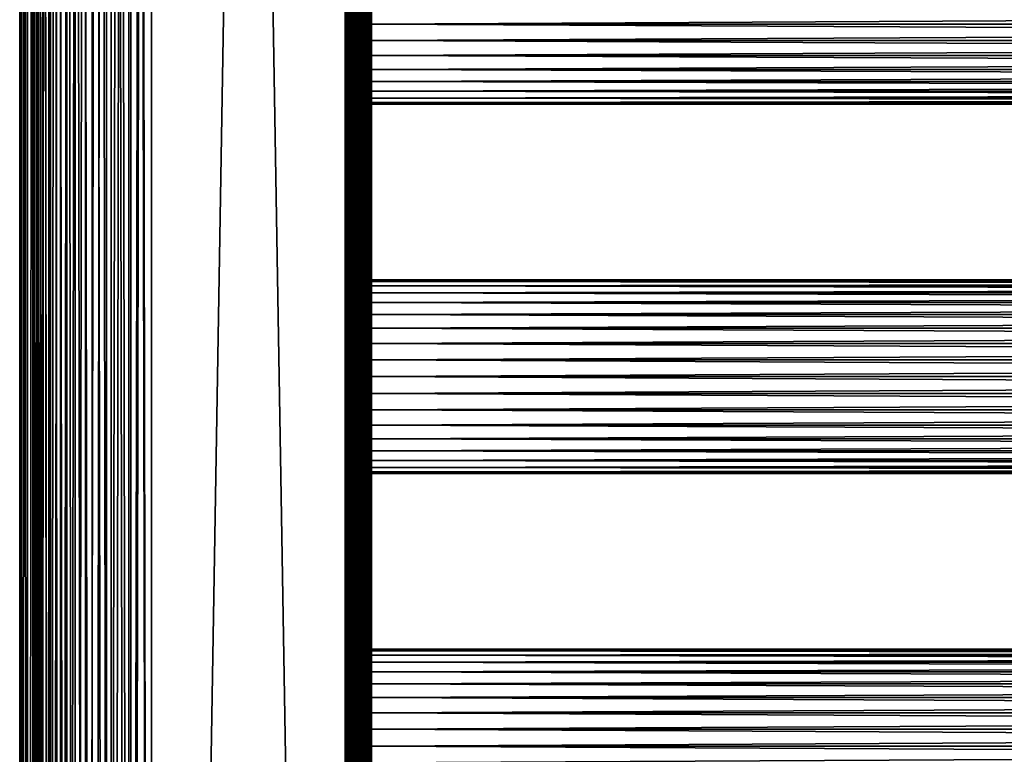
# Model space of a CAD drawing. Extents: x 0 to 448, y 0 to 1336.
# Drawn here: x 0 to 112, y 408 to 492 of the extents above; entities that cross this region are included whole.
import ezdxf

# ---------------------------------------------------------------- set-up
doc = ezdxf.new("R2010")
doc.units = 0
doc.header["$MEASUREMENT"] = 0

msp = doc.modelspace()

# ---------------------------------------------------------------- linework, layer by layer
for points in [[(0.227898, 1320.800049, 344.459015), (0.227898, 1.800001, 344.459015), (0, 1.800001, 347.06369)], [(0.227898, 1320.800049, 344.459015), (0, 1.800001, 347.06369), (0, 1320.800049, 347.06369)], [(0, 1320.800049, 347.06369), (0, 1.800001, 347.06369), (0.227898, 1.800001, 349.668396)], [(0, 1320.800049, 347.06369), (0.227898, 1.800001, 349.668396), (0.227898, 1320.800049, 349.668396)], [(0.90462, 1320.800049, 341.933411), (0.90462, 1.800001, 341.933411), (0.227898, 1.800001, 344.459015)], [(0.90462, 1320.800049, 341.933411), (0.227898, 1.800001, 344.459015), (0.227898, 1320.800049, 344.459015)], [(0.227898, 1320.800049, 349.668396), (0.227898, 1.800001, 349.668396), (0.90462, 1.800001, 352.194)], [(0.227898, 1320.800049, 349.668396), (0.90462, 1.800001, 352.194), (0.90462, 1320.800049, 352.194)], [(2.00963, 1320.800049, 339.56369), (2.00963, 1.800001, 339.56369), (0.90462, 1.800001, 341.933411)], [(2.00963, 1320.800049, 339.56369), (0.90462, 1.800001, 341.933411), (0.90462, 1320.800049, 341.933411)], [(0.90462, 1320.800049, 352.194), (0.90462, 1.800001, 352.194), (2.00963, 1.800001, 354.56369)], [(0.90462, 1320.800049, 352.194), (2.00963, 1.800001, 354.56369), (2.00963, 1320.800049, 354.56369)], [(1.70511, 1320.800049, 349.407898), (1.70511, 1.800001, 349.407898), (1.50001, 1320.800049, 347.06369)], [(1.50001, 1320.800049, 347.06369), (1.70511, 1.800001, 349.407898), (1.50001, 1.800001, 347.06369)], [(1.50001, 1320.800049, 347.06369), (1.50001, 1.800001, 347.06369), (1.70511, 1320.800049, 344.719391)], [(1.70511, 1320.800049, 344.719391), (1.50001, 1.800001, 347.06369), (1.70511, 1.800001, 344.719391)], [(2.31415, 1320.800049, 351.681), (2.31415, 1.800001, 351.681), (1.70511, 1320.800049, 349.407898)], [(1.70511, 1320.800049, 349.407898), (2.31415, 1.800001, 351.681), (1.70511, 1.800001, 349.407898)], [(1.70511, 1320.800049, 344.719391), (1.70511, 1.800001, 344.719391), (2.31415, 1320.800049, 342.446411)], [(2.31415, 1320.800049, 342.446411), (1.70511, 1.800001, 344.719391), (2.31415, 1.800001, 342.446411)], [(3.509343, 1320.800049, 337.421906), (3.509343, 1.800001, 337.421906), (2.00963, 1.800001, 339.56369)], [(3.509343, 1320.800049, 337.421906), (2.00963, 1.800001, 339.56369), (2.00963, 1320.800049, 339.56369)], [(2.00963, 1320.800049, 354.56369), (2.00963, 1.800001, 354.56369), (3.509343, 1.800001, 356.705505)], [(2.00963, 1320.800049, 354.56369), (3.509343, 1.800001, 356.705505), (3.509343, 1320.800049, 356.705505)], [(3.308654, 1320.800049, 353.81369), (3.308654, 1.800001, 353.81369), (2.31415, 1320.800049, 351.681)], [(2.31415, 1320.800049, 351.681), (3.308654, 1.800001, 353.81369), (2.31415, 1.800001, 351.681)], [(2.31415, 1320.800049, 342.446411), (2.31415, 1.800001, 342.446411), (3.308654, 1320.800049, 340.31369)], [(3.308654, 1320.800049, 340.31369), (2.31415, 1.800001, 342.446411), (3.308654, 1.800001, 340.31369)], [(4.658401, 1320.800049, 355.741302), (4.658401, 1.800001, 355.741302), (3.308654, 1320.800049, 353.81369)], [(3.308654, 1320.800049, 353.81369), (4.658401, 1.800001, 355.741302), (3.308654, 1.800001, 353.81369)], [(3.308654, 1320.800049, 340.31369), (3.308654, 1.800001, 340.31369), (4.658401, 1320.800049, 338.386108)], [(4.658401, 1320.800049, 338.386108), (3.308654, 1.800001, 340.31369), (4.658401, 1.800001, 338.386108)], [(5.358189, 1320.800049, 335.572998), (5.358189, 1.800001, 335.572998), (3.509343, 1.800001, 337.421906)], [(5.358189, 1320.800049, 335.572998), (3.509343, 1.800001, 337.421906), (3.509343, 1320.800049, 337.421906)], [(3.509343, 1320.800049, 356.705505), (3.509343, 1.800001, 356.705505), (5.358189, 1.800001, 358.554291)], [(3.509343, 1320.800049, 356.705505), (5.358189, 1.800001, 358.554291), (5.358189, 1320.800049, 358.554291)], [(6.322384, 1320.800049, 357.405304), (6.322384, 1.800001, 357.405304), (4.658401, 1320.800049, 355.741302)], [(4.658401, 1320.800049, 355.741302), (6.322384, 1.800001, 357.405304), (4.658401, 1.800001, 355.741302)], [(4.658401, 1320.800049, 338.386108), (4.658401, 1.800001, 338.386108), (6.322384, 1320.800049, 336.722107)], [(6.322384, 1320.800049, 336.722107), (4.658401, 1.800001, 338.386108), (6.322384, 1.800001, 336.722107)], [(7.499993, 1320.800049, 334.073303), (7.499993, 1.800001, 334.073303), (5.358189, 1.800001, 335.572998)], [(7.499993, 1320.800049, 334.073303), (5.358189, 1.800001, 335.572998), (5.358189, 1320.800049, 335.572998)], [(5.358189, 1320.800049, 358.554291), (5.358189, 1.800001, 358.554291), (7.499993, 1.800001, 360.053986)], [(5.358189, 1320.800049, 358.554291), (7.499993, 1.800001, 360.053986), (7.499993, 1320.800049, 360.053986)], [(8.249998, 1320.800049, 358.755005), (8.249998, 1.800001, 358.755005), (6.322384, 1320.800049, 357.405304)], [(6.322384, 1320.800049, 357.405304), (8.249998, 1.800001, 358.755005), (6.322384, 1.800001, 357.405304)], [(6.322384, 1320.800049, 336.722107), (6.322384, 1.800001, 336.722107), (8.249998, 1320.800049, 335.372314)], [(8.249998, 1320.800049, 335.372314), (6.322384, 1.800001, 336.722107), (8.249998, 1.800001, 335.372314)], [(9.869695, 1320.800049, 332.968292), (9.869695, 1.800001, 332.968292), (7.499993, 1.800001, 334.073303)], [(9.869695, 1320.800049, 332.968292), (7.499993, 1.800001, 334.073303), (7.499993, 1320.800049, 334.073303)], [(7.499993, 1320.800049, 360.053986), (7.499993, 1.800001, 360.053986), (9.869695, 1.800001, 361.159088)], [(7.499993, 1320.800049, 360.053986), (9.869695, 1.800001, 361.159088), (9.869695, 1320.800049, 361.159088)], [(10.38274, 1320.800049, 359.749512), (10.38274, 1.800001, 359.749512), (8.249998, 1320.800049, 358.755005)], [(8.249998, 1320.800049, 358.755005), (10.38274, 1.800001, 359.749512), (8.249998, 1.800001, 358.755005)], [(8.249998, 1320.800049, 335.372314), (8.249998, 1.800001, 335.372314), (10.38274, 1320.800049, 334.377808)], [(10.38274, 1320.800049, 334.377808), (8.249998, 1.800001, 335.372314), (10.38274, 1.800001, 334.377808)], [(12.39529, 1320.800049, 332.291595), (12.39529, 1.800001, 332.291595), (9.869695, 1.800001, 332.968292)], [(12.39529, 1320.800049, 332.291595), (9.869695, 1.800001, 332.968292), (9.869695, 1320.800049, 332.968292)], [(9.869695, 1320.800049, 361.159088), (9.869695, 1.800001, 361.159088), (12.39529, 1.800001, 361.835785)], [(9.869695, 1320.800049, 361.159088), (12.39529, 1.800001, 361.835785), (12.39529, 1320.800049, 361.835785)], [(12.65576, 1320.800049, 360.358612), (12.65576, 1.800001, 360.358612), (10.38274, 1320.800049, 359.749512)], [(10.38274, 1320.800049, 359.749512), (12.65576, 1.800001, 360.358612), (10.38274, 1.800001, 359.749512)], [(10.38274, 1320.800049, 334.377808), (10.38274, 1.800001, 334.377808), (12.65576, 1320.800049, 333.768799)], [(12.65576, 1320.800049, 333.768799), (10.38274, 1.800001, 334.377808), (12.65576, 1.800001, 333.768799)], [(15.00002, 1320.800049, 332.06369), (15.00002, 1.800001, 332.06369), (12.39529, 1.800001, 332.291595)], [(15.00002, 1320.800049, 332.06369), (12.39529, 1.800001, 332.291595), (12.39529, 1320.800049, 332.291595)], [(12.39529, 1320.800049, 361.835785), (12.39529, 1.800001, 361.835785), (15.00002, 1.800001, 362.06369)], [(12.39529, 1320.800049, 361.835785), (15.00002, 1.800001, 362.06369), (15.00002, 1320.800049, 362.06369)], [(15.00002, 1320.800049, 360.56369), (15.00002, 1.800001, 360.56369), (12.65576, 1320.800049, 360.358612)], [(12.65576, 1320.800049, 360.358612), (15.00002, 1.800001, 360.56369), (12.65576, 1.800001, 360.358612)], [(12.65576, 1320.800049, 333.768799), (12.65576, 1.800001, 333.768799), (15.00002, 1320.800049, 333.56369)], [(15.00002, 1320.800049, 333.56369), (12.65576, 1.800001, 333.768799), (15.00002, 1.800001, 333.56369)], [(37, 1320.800049, 333.56369), (15.00002, 1320.800049, 333.56369), (37, 1.800001, 333.56369)], [(37, 1.800001, 333.56369), (15.00002, 1320.800049, 333.56369), (15.00002, 1.800001, 333.56369)], [(15.00002, 1320.800049, 360.56369), (37, 1320.800049, 360.56369), (15.00002, 1.800001, 360.56369)], [(15.00002, 1.800001, 360.56369), (37, 1320.800049, 360.56369), (37, 1.800001, 360.56369)], [(37, 1320.800049, 362.06369), (15.00002, 1320.800049, 362.06369), (37, 1.800001, 362.06369)], [(37, 1.800001, 362.06369), (15.00002, 1320.800049, 362.06369), (15.00002, 1.800001, 362.06369)], [(15.00002, 1320.800049, 332.06369), (37, 1320.800049, 332.06369), (15.00002, 1.800001, 332.06369)], [(15.00002, 1.800001, 332.06369), (37, 1320.800049, 332.06369), (37, 1.800001, 332.06369)], [(37, 1320.800049, 333.56369), (37, 1.800001, 333.56369), (37.260471, 1320.800049, 333.586487)], [(37.260471, 1320.800049, 333.586487), (37, 1.800001, 333.56369), (37.260471, 1.800001, 333.586487)], [(37.52095, 1320.800049, 332.109192), (37.52095, 1.800001, 332.109192), (37, 1.800001, 332.06369)], [(37.52095, 1320.800049, 332.109192), (37, 1.800001, 332.06369), (37, 1320.800049, 332.06369)], [(37, 1320.800049, 362.06369), (37, 1.800001, 362.06369), (37.52095, 1.800001, 362.018097)], [(37, 1320.800049, 362.06369), (37.52095, 1.800001, 362.018097), (37.52095, 1320.800049, 362.018097)], [(37.260471, 1320.800049, 333.586487), (37.260471, 1.800001, 333.586487), (37.513031, 1320.800049, 333.654114)], [(37.513031, 1320.800049, 333.654114), (37.260471, 1.800001, 333.586487), (37.513031, 1.800001, 333.654114)], [(37.513031, 1320.800049, 333.654114), (37.513031, 1.800001, 333.654114), (37.750011, 1320.800049, 333.764587)], [(37.750011, 1320.800049, 333.764587), (37.513031, 1.800001, 333.654114), (37.750011, 1.800001, 333.764587)], [(38.026058, 1320.800049, 332.244598), (38.026058, 1.800001, 332.244598), (37.52095, 1.800001, 332.109192)], [(38.026058, 1320.800049, 332.244598), (37.52095, 1.800001, 332.109192), (37.52095, 1320.800049, 332.109192)], [(37.52095, 1320.800049, 362.018097), (37.52095, 1.800001, 362.018097), (38.026058, 1.800001, 361.88269)], [(37.52095, 1320.800049, 362.018097), (38.026058, 1.800001, 361.88269), (38.026058, 1320.800049, 361.88269)], [(37.750011, 1320.800049, 333.764587), (37.750011, 1.800001, 333.764587), (37.96418, 1320.800049, 333.914612)], [(37.96418, 1320.800049, 333.914612), (37.750011, 1.800001, 333.764587), (37.96418, 1.800001, 333.914612)], [(37.96418, 1320.800049, 333.914612), (37.96418, 1.800001, 333.914612), (38.149071, 1320.800049, 334.099487)], [(38.149071, 1320.800049, 334.099487), (37.96418, 1.800001, 333.914612), (38.149071, 1.800001, 334.099487)], [(38.500011, 1320.800049, 332.465607), (38.500011, 1.800001, 332.465607), (38.026058, 1.800001, 332.244598)], [(38.500011, 1320.800049, 332.465607), (38.026058, 1.800001, 332.244598), (38.026058, 1320.800049, 332.244598)], [(38.026058, 1320.800049, 361.88269), (38.026058, 1.800001, 361.88269), (38.500011, 1.800001, 361.661804)], [(38.026058, 1320.800049, 361.88269), (38.500011, 1.800001, 361.661804), (38.500011, 1320.800049, 361.661804)], [(38.149071, 1320.800049, 334.099487), (38.149071, 1.800001, 334.099487), (38.299042, 1320.800049, 334.31369)], [(38.299042, 1320.800049, 334.31369), (38.149071, 1.800001, 334.099487), (38.299042, 1.800001, 334.31369)], [(38.299042, 1320.800049, 334.31369), (38.299042, 1.800001, 334.31369), (38.40955, 1320.800049, 334.550598)], [(38.40955, 1320.800049, 334.550598), (38.299042, 1.800001, 334.31369), (38.40955, 1.800001, 334.550598)], [(38.40955, 1320.800049, 334.550598), (38.40955, 1.800001, 334.550598), (38.477211, 1320.800049, 334.803192)], [(38.477211, 1320.800049, 334.803192), (38.40955, 1.800001, 334.550598), (38.477211, 1.800001, 334.803192)], [(38.477211, 1.800001, 334.803192), (38.500011, 640.299988, 335.06369), (38.477211, 1320.800049, 334.803192)], [(38.928371, 1320.800049, 332.765503), (38.928371, 1.800001, 332.765503), (38.500011, 1.800001, 332.465607)], [(38.928371, 1320.800049, 332.765503), (38.500011, 1.800001, 332.465607), (38.500011, 1320.800049, 332.465607)], [(38.500011, 1320.800049, 361.661804), (38.500011, 1.800001, 361.661804), (38.928371, 1.800001, 361.361786)], [(38.500011, 1320.800049, 361.661804), (38.928371, 1.800001, 361.361786), (38.928371, 1320.800049, 361.361786)], [(39.29813, 1320.800049, 333.135315), (39.29813, 1.800001, 333.135315), (38.928371, 1.800001, 332.765503)], [(39.29813, 1320.800049, 333.135315), (38.928371, 1.800001, 332.765503), (38.928371, 1320.800049, 332.765503)], [(38.928371, 1320.800049, 361.361786), (38.928371, 1.800001, 361.361786), (39.29813, 1.800001, 360.992004)], [(38.928371, 1320.800049, 361.361786), (39.29813, 1.800001, 360.992004), (39.29813, 1320.800049, 360.992004)], [(39.59808, 1320.800049, 333.56369), (39.59808, 1.800001, 333.56369), (39.29813, 1.800001, 333.135315)], [(39.59808, 1320.800049, 333.56369), (39.29813, 1.800001, 333.135315), (39.29813, 1320.800049, 333.135315)], [(39.29813, 1320.800049, 360.992004), (39.29813, 1.800001, 360.992004), (39.59808, 1.800001, 360.56369)], [(39.29813, 1320.800049, 360.992004), (39.59808, 1.800001, 360.56369), (39.59808, 1320.800049, 360.56369)], [(39.81908, 1320.800049, 334.037598), (39.81908, 1.800001, 334.037598), (39.59808, 1.800001, 333.56369)], [(39.81908, 1320.800049, 334.037598), (39.59808, 1.800001, 333.56369), (39.59808, 1320.800049, 333.56369)], [(39.59808, 1320.800049, 360.56369), (39.59808, 1.800001, 360.56369), (39.81908, 1.800001, 360.089691)], [(39.59808, 1320.800049, 360.56369), (39.81908, 1.800001, 360.089691), (39.81908, 1320.800049, 360.089691)], [(39.954418, 1320.800049, 334.542694), (39.954418, 1.800001, 334.542694), (39.81908, 1.800001, 334.037598)], [(39.954418, 1320.800049, 334.542694), (39.81908, 1.800001, 334.037598), (39.81908, 1320.800049, 334.037598)], [(39.81908, 1320.800049, 360.089691), (39.81908, 1.800001, 360.089691), (39.954418, 1.800001, 359.584595)], [(39.81908, 1320.800049, 360.089691), (39.954418, 1.800001, 359.584595), (39.954418, 1320.800049, 359.584595)], [(39.954418, 1320.800049, 334.542694), (40.000011, 514.299988, 335.06369), (40.000011, 472.299988, 335.06369)], [(39.954418, 1320.800049, 334.542694), (40.000011, 472.299988, 335.06369), (40.000011, 346.299988, 335.06369)], [(40.000011, 346.299988, 335.06369), (39.954418, 1.800001, 334.542694), (39.954418, 1320.800049, 334.542694)], [(39.954418, 1.800001, 359.584595), (40.000011, 640.299988, 359.06369), (39.954418, 1320.800049, 359.584595)], [(38.477211, 1.800001, 334.803192), (38.500011, 598.299988, 335.06369), (38.500011, 640.299988, 335.06369)], [(39.954418, 1.800001, 359.584595), (40.000011, 598.299988, 359.06369), (40.000011, 640.299988, 359.06369)], [(38.500011, 556.299988, 335.06369), (38.500011, 598.299988, 335.06369), (38.477211, 1.800001, 334.803192)], [(40.000011, 556.299988, 359.06369), (40.000011, 598.299988, 359.06369), (39.954418, 1.800001, 359.584595)], [(38.477211, 1.800001, 334.803192), (38.500011, 514.299988, 335.06369), (38.500011, 556.299988, 335.06369)], [(39.954418, 1.800001, 359.584595), (40.000011, 514.299988, 359.06369), (40.000011, 556.299988, 359.06369)], [(38.477211, 1.800001, 334.803192), (38.500011, 472.299988, 335.06369), (38.500011, 514.299988, 335.06369)], [(38.500011, 472.299988, 359.06369), (38.500011, 514.299988, 359.06369), (38.500011, 493.299988, 357.913696)], [(38.500011, 472.299988, 335.638702), (38.500011, 493.299988, 336.213715), (38.500011, 514.299988, 335.638702)], [(38.500011, 514.299988, 335.638702), (38.500011, 514.299988, 335.06369), (38.500011, 472.299988, 335.06369)], [(38.500011, 514.299988, 335.638702), (38.500011, 472.299988, 335.06369), (38.500011, 472.299988, 335.638702)], [(39.954418, 1.800001, 359.584595), (40.000011, 472.299988, 359.06369), (40.000011, 514.299988, 359.06369)], [(40.000011, 514.299988, 335.638702), (40.000011, 493.299988, 336.213715), (40.000011, 472.299988, 335.638702)], [(40.000011, 472.299988, 359.06369), (40.000011, 493.299988, 357.913696), (40.000011, 514.299988, 359.06369)], [(40.000011, 472.299988, 335.638702), (40.000011, 472.299988, 335.06369), (40.000011, 514.299988, 335.638702)], [(40.000011, 514.299988, 335.638702), (40.000011, 472.299988, 335.06369), (40.000011, 514.299988, 335.06369)], [(38.500011, 493.299988, 357.913696), (38.500011, 491.415894, 357.74881), (38.500011, 472.299988, 359.06369)], [(38.500011, 472.299988, 335.638702), (38.500011, 491.415894, 336.37851), (38.500011, 493.299988, 336.213715)], [(40.000011, 472.299988, 335.638702), (40.000011, 493.299988, 336.213715), (40.000011, 491.415894, 336.37851)], [(40.000011, 472.299988, 359.06369), (40.000011, 491.415894, 357.74881), (40.000011, 493.299988, 357.913696)], [(40.000011, 493.299988, 336.06369), (407.865997, 493.299988, 336.06369), (407.865997, 491.389893, 336.230804)], [(40.000011, 493.299988, 336.06369), (407.865997, 491.389893, 336.230804), (40.000011, 491.389893, 336.230804)], [(40.000011, 491.389893, 357.896606), (407.865997, 491.389893, 357.896606), (407.865997, 493.299988, 358.06369)], [(40.000011, 491.389893, 357.896606), (407.865997, 493.299988, 358.06369), (40.000011, 493.299988, 358.06369)], [(38.500011, 472.299988, 359.06369), (38.500011, 491.415894, 357.74881), (38.500011, 489.589111, 357.259308)], [(38.500011, 489.589111, 336.868011), (38.500011, 491.415894, 336.37851), (38.500011, 472.299988, 335.638702)], [(40.000011, 491.415894, 336.37851), (40.000011, 489.589111, 336.868011), (40.000011, 472.299988, 335.638702)], [(40.000011, 489.589111, 357.259308), (40.000011, 491.415894, 357.74881), (40.000011, 472.299988, 359.06369)], [(40.000011, 491.389893, 336.230804), (407.865997, 491.389893, 336.230804), (407.865997, 489.537811, 336.727112)], [(40.000011, 491.389893, 336.230804), (407.865997, 489.537811, 336.727112), (40.000011, 489.537811, 336.727112)], [(40.000011, 489.537811, 357.400299), (407.865997, 489.537811, 357.400299), (407.865997, 491.389893, 357.896606)], [(40.000011, 489.537811, 357.400299), (407.865997, 491.389893, 357.896606), (40.000011, 491.389893, 357.896606)], [(38.500011, 472.299988, 359.06369), (38.500011, 489.589111, 357.259308), (38.500011, 487.875, 356.460114)], [(38.500011, 472.299988, 335.638702), (38.500011, 487.875, 337.667297), (38.500011, 489.589111, 336.868011)], [(40.000011, 472.299988, 335.638702), (40.000011, 489.589111, 336.868011), (40.000011, 487.875, 337.667297)], [(40.000011, 472.299988, 359.06369), (40.000011, 487.875, 356.460114), (40.000011, 489.589111, 357.259308)], [(40.000011, 489.537811, 336.727112), (407.865997, 489.537811, 336.727112), (407.865997, 487.799988, 337.537415)], [(40.000011, 489.537811, 336.727112), (407.865997, 487.799988, 337.537415), (40.000011, 487.799988, 337.537415)], [(40.000011, 487.799988, 356.589905), (407.865997, 487.799988, 356.589905), (407.865997, 489.537811, 357.400299)], [(40.000011, 487.799988, 356.589905), (407.865997, 489.537811, 357.400299), (40.000011, 489.537811, 357.400299)], [(38.500011, 487.875, 356.460114), (38.500011, 486.325806, 355.375305), (38.500011, 472.299988, 359.06369)], [(38.500011, 472.299988, 335.638702), (38.500011, 486.325806, 338.752106), (38.500011, 487.875, 337.667297)], [(40.000011, 472.299988, 335.638702), (40.000011, 487.875, 337.667297), (40.000011, 486.325806, 338.752106)], [(40.000011, 472.299988, 359.06369), (40.000011, 486.325806, 355.375305), (40.000011, 487.875, 356.460114)], [(40.000011, 487.799988, 337.537415), (407.865997, 487.799988, 337.537415), (407.865997, 486.229309, 338.637207)], [(40.000011, 487.799988, 337.537415), (407.865997, 486.229309, 338.637207), (40.000011, 486.229309, 338.637207)], [(40.000011, 486.229309, 355.490204), (407.865997, 486.229309, 355.490204), (407.865997, 487.799988, 356.589905)], [(40.000011, 486.229309, 355.490204), (407.865997, 487.799988, 356.589905), (40.000011, 487.799988, 356.589905)], [(38.500011, 472.299988, 359.06369), (38.500011, 486.325806, 355.375305), (38.500011, 484.988403, 354.037903)], [(38.500011, 484.988403, 340.089386), (38.500011, 486.325806, 338.752106), (38.500011, 472.299988, 335.638702)], [(40.000011, 486.325806, 338.752106), (40.000011, 484.988403, 340.089386), (40.000011, 472.299988, 335.638702)], [(40.000011, 484.988403, 354.037903), (40.000011, 486.325806, 355.375305), (40.000011, 472.299988, 359.06369)], [(40.000011, 486.229309, 338.637207), (407.865997, 486.229309, 338.637207), (407.865997, 484.873505, 339.993011)], [(40.000011, 486.229309, 338.637207), (407.865997, 484.873505, 339.993011), (40.000011, 484.873505, 339.993011)], [(40.000011, 484.873505, 354.134399), (407.865997, 484.873505, 354.134399), (407.865997, 486.229309, 355.490204)], [(40.000011, 484.873505, 354.134399), (407.865997, 486.229309, 355.490204), (40.000011, 486.229309, 355.490204)], [(38.500011, 472.299988, 359.06369), (38.500011, 484.988403, 354.037903), (38.500011, 483.903595, 352.488708)], [(38.500011, 472.299988, 335.638702), (38.500011, 483.903595, 341.638702), (38.500011, 484.988403, 340.089386)], [(40.000011, 483.903595, 352.488708), (40.000011, 484.988403, 354.037903), (40.000011, 472.299988, 359.06369)], [(40.000011, 472.299988, 335.638702), (40.000011, 484.988403, 340.089386), (40.000011, 483.903595, 341.638702)], [(40.000011, 484.873505, 339.993011), (407.865997, 484.873505, 339.993011), (407.865997, 483.773712, 341.56369)], [(40.000011, 484.873505, 339.993011), (407.865997, 483.773712, 341.56369), (40.000011, 483.773712, 341.56369)], [(40.000011, 483.773712, 352.56369), (407.865997, 483.773712, 352.56369), (407.865997, 484.873505, 354.134399)], [(40.000011, 483.773712, 352.56369), (407.865997, 484.873505, 354.134399), (40.000011, 484.873505, 354.134399)], [(38.500011, 472.299988, 335.638702), (38.500011, 483.104309, 343.352814), (38.500011, 483.903595, 341.638702)], [(38.500011, 483.903595, 352.488708), (38.500011, 483.104309, 350.774597), (38.500011, 472.299988, 359.06369)], [(40.000011, 472.299988, 335.638702), (40.000011, 483.903595, 341.638702), (40.000011, 483.104309, 343.352814)], [(40.000011, 483.903595, 352.488708), (40.000011, 472.299988, 359.06369), (40.000011, 483.104309, 350.774597)], [(40.000011, 483.773712, 341.56369), (407.865997, 483.773712, 341.56369), (407.865997, 482.963409, 343.301392)], [(40.000011, 483.773712, 341.56369), (407.865997, 482.963409, 343.301392), (40.000011, 482.963409, 343.301392)], [(40.000011, 482.963409, 350.825897), (407.865997, 482.963409, 350.825897), (407.865997, 483.773712, 352.56369)], [(40.000011, 482.963409, 350.825897), (407.865997, 483.773712, 352.56369), (40.000011, 483.773712, 352.56369)], [(38.500011, 482.614807, 345.179596), (38.500011, 483.104309, 343.352814), (38.500011, 472.299988, 335.638702)], [(38.500011, 472.299988, 359.06369), (38.500011, 483.104309, 350.774597), (38.500011, 482.614807, 348.947815)], [(38.500011, 472.299988, 359.06369), (38.500011, 482.614807, 348.947815), (38.500011, 472.299988, 335.638702)], [(38.500011, 472.299988, 335.638702), (38.500011, 482.614807, 348.947815), (38.500011, 482.450012, 347.06369)], [(38.500011, 472.299988, 335.638702), (38.500011, 482.450012, 347.06369), (38.500011, 482.614807, 345.179596)], [(40.000011, 483.104309, 343.352814), (40.000011, 482.614807, 345.179596), (40.000011, 472.299988, 335.638702)], [(40.000011, 472.299988, 359.06369), (40.000011, 482.614807, 348.947815), (40.000011, 483.104309, 350.774597)], [(40.000011, 482.963409, 343.301392), (407.865997, 482.963409, 343.301392), (407.865997, 482.467102, 345.153503)], [(40.000011, 482.963409, 343.301392), (407.865997, 482.467102, 345.153503), (40.000011, 482.467102, 345.153503)], [(40.000011, 482.467102, 348.973785), (407.865997, 482.467102, 348.973785), (407.865997, 482.963409, 350.825897)], [(40.000011, 482.467102, 348.973785), (407.865997, 482.963409, 350.825897), (40.000011, 482.963409, 350.825897)], [(40.000011, 472.299988, 335.638702), (40.000011, 482.614807, 345.179596), (40.000011, 482.450012, 347.06369)], [(40.000011, 472.299988, 359.06369), (40.000011, 482.450012, 347.06369), (40.000011, 482.614807, 348.947815)], [(40.000011, 482.467102, 345.153503), (407.865997, 482.467102, 345.153503), (407.865997, 482.299988, 347.06369)], [(40.000011, 482.467102, 345.153503), (407.865997, 482.299988, 347.06369), (40.000011, 482.299988, 347.06369)], [(40.000011, 482.299988, 347.06369), (407.865997, 482.299988, 347.06369), (407.865997, 482.467102, 348.973785)], [(40.000011, 482.299988, 347.06369), (407.865997, 482.467102, 348.973785), (40.000011, 482.467102, 348.973785)], [(40.000011, 472.299988, 335.638702), (40.000011, 482.450012, 347.06369), (40.000011, 472.299988, 359.06369)], [(38.500011, 346.299988, 335.06369), (38.500011, 472.299988, 335.06369), (38.477211, 1.800001, 334.803192)], [(38.500011, 458.2742, 355.375305), (38.500011, 456.725006, 356.460114), (38.500011, 472.299988, 359.06369)], [(38.500011, 472.299988, 335.638702), (38.500011, 460.696411, 341.638702), (38.500011, 461.495697, 343.352814)], [(38.500011, 461.495697, 350.774597), (38.500011, 460.696411, 352.488708), (38.500011, 472.299988, 359.06369)], [(38.500011, 472.299988, 359.06369), (38.500011, 460.696411, 352.488708), (38.500011, 459.611603, 354.037903)], [(38.500011, 472.299988, 359.06369), (38.500011, 459.611603, 354.037903), (38.500011, 458.2742, 355.375305)], [(38.500011, 456.725006, 356.460114), (38.500011, 455.010895, 357.259308), (38.500011, 472.299988, 359.06369)], [(38.500011, 472.299988, 359.06369), (38.500011, 455.010895, 357.259308), (38.500011, 453.184113, 357.74881)], [(38.500011, 472.299988, 359.06369), (38.500011, 453.184113, 357.74881), (38.500011, 451.299988, 357.913696)], [(38.500011, 413.010895, 357.259308), (38.500011, 472.299988, 359.06369), (38.500011, 414.725006, 356.460114)], [(38.500011, 414.725006, 356.460114), (38.500011, 472.299988, 359.06369), (38.500011, 451.299988, 357.913696)], [(38.500011, 461.495697, 343.352814), (38.500011, 461.985199, 345.179596), (38.500011, 472.299988, 335.638702)], [(38.500011, 472.299988, 335.638702), (38.500011, 461.985199, 345.179596), (38.500011, 462.149994, 347.06369)], [(38.500011, 472.299988, 335.638702), (38.500011, 462.149994, 347.06369), (38.500011, 472.299988, 359.06369)], [(38.500011, 472.299988, 359.06369), (38.500011, 462.149994, 347.06369), (38.500011, 461.985199, 348.947815)], [(38.500011, 472.299988, 359.06369), (38.500011, 461.985199, 348.947815), (38.500011, 461.495697, 350.774597)], [(38.500011, 413.010895, 357.259308), (38.500011, 411.184113, 357.74881), (38.500011, 472.299988, 359.06369)], [(38.500011, 472.299988, 359.06369), (38.500011, 411.184113, 357.74881), (38.500011, 409.299988, 357.913696)], [(38.500011, 472.299988, 359.06369), (38.500011, 409.299988, 357.913696), (38.500011, 346.299988, 359.06369)], [(38.500011, 346.299988, 335.638702), (38.500011, 409.299988, 336.213715), (38.500011, 472.299988, 335.638702)], [(38.500011, 451.299988, 336.213715), (38.500011, 453.184113, 336.37851), (38.500011, 472.299988, 335.638702)], [(38.500011, 472.299988, 335.638702), (38.500011, 453.184113, 336.37851), (38.500011, 455.010895, 336.868011)], [(38.500011, 472.299988, 335.638702), (38.500011, 455.010895, 336.868011), (38.500011, 456.725006, 337.667297)], [(38.500011, 456.725006, 337.667297), (38.500011, 458.2742, 338.752106), (38.500011, 472.299988, 335.638702)], [(38.500011, 472.299988, 335.638702), (38.500011, 458.2742, 338.752106), (38.500011, 459.611603, 340.089386)], [(38.500011, 472.299988, 335.638702), (38.500011, 459.611603, 340.089386), (38.500011, 460.696411, 341.638702)], [(38.500011, 409.299988, 336.213715), (38.500011, 411.184113, 336.37851), (38.500011, 472.299988, 335.638702)], [(38.500011, 472.299988, 335.638702), (38.500011, 411.184113, 336.37851), (38.500011, 413.010895, 336.868011)], [(38.500011, 472.299988, 335.638702), (38.500011, 413.010895, 336.868011), (38.500011, 451.299988, 336.213715)], [(38.500011, 472.299988, 335.638702), (38.500011, 472.299988, 335.06369), (38.500011, 346.299988, 335.06369)], [(38.500011, 472.299988, 335.638702), (38.500011, 346.299988, 335.06369), (38.500011, 346.299988, 335.638702)], [(40.000011, 346.299988, 359.06369), (40.000011, 472.299988, 359.06369), (39.954418, 1.800001, 359.584595)], [(40.000011, 409.299988, 336.213715), (40.000011, 346.299988, 335.638702), (40.000011, 472.299988, 335.638702)], [(40.000011, 456.725006, 337.667297), (40.000011, 472.299988, 335.638702), (40.000011, 458.2742, 338.752106)], [(40.000011, 458.2742, 338.752106), (40.000011, 472.299988, 335.638702), (40.000011, 459.611603, 340.089386)], [(40.000011, 456.725006, 337.667297), (40.000011, 455.010895, 336.868011), (40.000011, 472.299988, 335.638702)], [(40.000011, 472.299988, 335.638702), (40.000011, 455.010895, 336.868011), (40.000011, 453.184113, 336.37851)], [(40.000011, 472.299988, 335.638702), (40.000011, 453.184113, 336.37851), (40.000011, 451.299988, 336.213715)], [(40.000011, 460.696411, 352.488708), (40.000011, 461.495697, 350.774597), (40.000011, 472.299988, 359.06369)], [(40.000011, 472.299988, 359.06369), (40.000011, 461.495697, 350.774597), (40.000011, 461.985199, 348.947815)], [(40.000011, 472.299988, 359.06369), (40.000011, 461.985199, 348.947815), (40.000011, 472.299988, 335.638702)], [(40.000011, 472.299988, 335.638702), (40.000011, 461.985199, 348.947815), (40.000011, 462.149994, 347.06369)], [(40.000011, 472.299988, 335.638702), (40.000011, 462.149994, 347.06369), (40.000011, 461.985199, 345.179596)], [(40.000011, 461.985199, 345.179596), (40.000011, 461.495697, 343.352814), (40.000011, 472.299988, 335.638702)], [(40.000011, 472.299988, 335.638702), (40.000011, 461.495697, 343.352814), (40.000011, 460.696411, 341.638702)], [(40.000011, 472.299988, 335.638702), (40.000011, 460.696411, 341.638702), (40.000011, 459.611603, 340.089386)], [(40.000011, 413.010895, 357.259308), (40.000011, 414.725006, 356.460114), (40.000011, 472.299988, 359.06369)], [(40.000011, 455.010895, 357.259308), (40.000011, 456.725006, 356.460114), (40.000011, 472.299988, 359.06369)], [(40.000011, 451.299988, 336.213715), (40.000011, 413.010895, 336.868011), (40.000011, 472.299988, 335.638702)], [(40.000011, 472.299988, 335.638702), (40.000011, 413.010895, 336.868011), (40.000011, 411.184113, 336.37851)], [(40.000011, 472.299988, 335.638702), (40.000011, 411.184113, 336.37851), (40.000011, 409.299988, 336.213715)], [(40.000011, 456.725006, 356.460114), (40.000011, 458.2742, 355.375305), (40.000011, 472.299988, 359.06369)], [(40.000011, 472.299988, 359.06369), (40.000011, 458.2742, 355.375305), (40.000011, 459.611603, 354.037903)], [(40.000011, 472.299988, 359.06369), (40.000011, 459.611603, 354.037903), (40.000011, 460.696411, 352.488708)], [(40.000011, 414.725006, 356.460114), (40.000011, 451.299988, 357.913696), (40.000011, 472.299988, 359.06369)], [(40.000011, 472.299988, 359.06369), (40.000011, 451.299988, 357.913696), (40.000011, 453.184113, 357.74881)], [(40.000011, 472.299988, 359.06369), (40.000011, 453.184113, 357.74881), (40.000011, 455.010895, 357.259308)], [(40.000011, 346.299988, 359.06369), (40.000011, 409.299988, 357.913696), (40.000011, 472.299988, 359.06369)], [(40.000011, 472.299988, 359.06369), (40.000011, 409.299988, 357.913696), (40.000011, 411.184113, 357.74881)], [(40.000011, 472.299988, 359.06369), (40.000011, 411.184113, 357.74881), (40.000011, 413.010895, 357.259308)], [(40.000011, 346.299988, 335.638702), (40.000011, 346.299988, 335.06369), (40.000011, 472.299988, 335.638702)], [(40.000011, 472.299988, 335.638702), (40.000011, 346.299988, 335.06369), (40.000011, 472.299988, 335.06369)], [(40.000011, 462.132904, 348.973785), (407.865997, 462.132904, 348.973785), (407.865997, 462.299988, 347.06369)], [(40.000011, 462.132904, 348.973785), (407.865997, 462.299988, 347.06369), (40.000011, 462.299988, 347.06369)], [(40.000011, 462.299988, 347.06369), (407.865997, 462.299988, 347.06369), (407.865997, 462.132904, 345.153503)], [(40.000011, 462.299988, 347.06369), (407.865997, 462.132904, 345.153503), (40.000011, 462.132904, 345.153503)], [(40.000011, 461.636597, 350.825897), (407.865997, 461.636597, 350.825897), (407.865997, 462.132904, 348.973785)], [(40.000011, 461.636597, 350.825897), (407.865997, 462.132904, 348.973785), (40.000011, 462.132904, 348.973785)], [(40.000011, 462.132904, 345.153503), (407.865997, 462.132904, 345.153503), (407.865997, 461.636597, 343.301392)], [(40.000011, 462.132904, 345.153503), (407.865997, 461.636597, 343.301392), (40.000011, 461.636597, 343.301392)], [(40.000011, 460.826294, 352.56369), (407.865997, 460.826294, 352.56369), (407.865997, 461.636597, 350.825897)], [(40.000011, 460.826294, 352.56369), (407.865997, 461.636597, 350.825897), (40.000011, 461.636597, 350.825897)], [(40.000011, 461.636597, 343.301392), (407.865997, 461.636597, 343.301392), (407.865997, 460.826294, 341.56369)], [(40.000011, 461.636597, 343.301392), (407.865997, 460.826294, 341.56369), (40.000011, 460.826294, 341.56369)], [(40.000011, 459.726501, 354.134399), (407.865997, 459.726501, 354.134399), (407.865997, 460.826294, 352.56369)], [(40.000011, 459.726501, 354.134399), (407.865997, 460.826294, 352.56369), (40.000011, 460.826294, 352.56369)], [(40.000011, 460.826294, 341.56369), (407.865997, 460.826294, 341.56369), (407.865997, 459.726501, 339.993011)], [(40.000011, 460.826294, 341.56369), (407.865997, 459.726501, 339.993011), (40.000011, 459.726501, 339.993011)], [(40.000011, 458.370697, 355.490204), (407.865997, 458.370697, 355.490204), (407.865997, 459.726501, 354.134399)], [(40.000011, 458.370697, 355.490204), (407.865997, 459.726501, 354.134399), (40.000011, 459.726501, 354.134399)], [(40.000011, 459.726501, 339.993011), (407.865997, 459.726501, 339.993011), (407.865997, 458.370697, 338.637207)], [(40.000011, 459.726501, 339.993011), (407.865997, 458.370697, 338.637207), (40.000011, 458.370697, 338.637207)], [(40.000011, 456.799988, 356.589905), (407.865997, 456.799988, 356.589905), (407.865997, 458.370697, 355.490204)], [(40.000011, 456.799988, 356.589905), (407.865997, 458.370697, 355.490204), (40.000011, 458.370697, 355.490204)], [(40.000011, 458.370697, 338.637207), (407.865997, 458.370697, 338.637207), (407.865997, 456.799988, 337.537415)], [(40.000011, 458.370697, 338.637207), (407.865997, 456.799988, 337.537415), (40.000011, 456.799988, 337.537415)], [(40.000011, 455.062195, 357.400299), (407.865997, 455.062195, 357.400299), (407.865997, 456.799988, 356.589905)], [(40.000011, 455.062195, 357.400299), (407.865997, 456.799988, 356.589905), (40.000011, 456.799988, 356.589905)], [(40.000011, 456.799988, 337.537415), (407.865997, 456.799988, 337.537415), (407.865997, 455.062195, 336.727112)], [(40.000011, 456.799988, 337.537415), (407.865997, 455.062195, 336.727112), (40.000011, 455.062195, 336.727112)], [(40.000011, 453.210114, 357.896606), (407.865997, 453.210114, 357.896606), (407.865997, 455.062195, 357.400299)], [(40.000011, 453.210114, 357.896606), (407.865997, 455.062195, 357.400299), (40.000011, 455.062195, 357.400299)], [(40.000011, 455.062195, 336.727112), (407.865997, 455.062195, 336.727112), (407.865997, 453.210114, 336.230804)], [(40.000011, 455.062195, 336.727112), (407.865997, 453.210114, 336.230804), (40.000011, 453.210114, 336.230804)], [(40.000011, 451.299988, 358.06369), (407.865997, 453.210114, 357.896606), (40.000011, 453.210114, 357.896606)], [(40.000011, 453.210114, 336.230804), (407.865997, 453.210114, 336.230804), (407.865997, 451.299988, 336.06369)], [(40.000011, 453.210114, 336.230804), (407.865997, 451.299988, 336.06369), (40.000011, 451.299988, 336.06369)], [(40.000011, 451.299988, 358.06369), (407.865997, 451.299988, 358.06369), (407.865997, 453.210114, 357.896606)], [(38.500011, 414.725006, 356.460114), (38.500011, 451.299988, 357.913696), (38.500011, 416.2742, 355.375305)], [(38.500011, 416.2742, 355.375305), (38.500011, 451.299988, 357.913696), (38.500011, 449.415894, 357.74881)], [(38.500011, 416.2742, 338.752106), (38.500011, 449.415894, 336.37851), (38.500011, 451.299988, 336.213715)], [(38.500011, 416.2742, 338.752106), (38.500011, 451.299988, 336.213715), (38.500011, 414.725006, 337.667297)], [(38.500011, 414.725006, 337.667297), (38.500011, 451.299988, 336.213715), (38.500011, 413.010895, 336.868011)], [(40.000011, 449.415894, 336.37851), (40.000011, 416.2742, 338.752106), (40.000011, 451.299988, 336.213715)], [(40.000011, 416.2742, 338.752106), (40.000011, 414.725006, 337.667297), (40.000011, 451.299988, 336.213715)], [(40.000011, 451.299988, 336.213715), (40.000011, 414.725006, 337.667297), (40.000011, 413.010895, 336.868011)], [(40.000011, 416.2742, 355.375305), (40.000011, 449.415894, 357.74881), (40.000011, 451.299988, 357.913696)], [(40.000011, 416.2742, 355.375305), (40.000011, 451.299988, 357.913696), (40.000011, 414.725006, 356.460114)], [(40.000011, 451.299988, 336.06369), (407.865997, 451.299988, 336.06369), (407.865997, 449.389893, 336.230804)], [(40.000011, 451.299988, 336.06369), (407.865997, 449.389893, 336.230804), (40.000011, 449.389893, 336.230804)], [(40.000011, 449.389893, 357.896606), (407.865997, 449.389893, 357.896606), (407.865997, 451.299988, 358.06369)], [(40.000011, 449.389893, 357.896606), (407.865997, 451.299988, 358.06369), (40.000011, 451.299988, 358.06369)], [(38.500011, 416.2742, 355.375305), (38.500011, 449.415894, 357.74881), (38.500011, 417.611603, 354.037903)], [(38.500011, 417.611603, 354.037903), (38.500011, 449.415894, 357.74881), (38.500011, 447.589111, 357.259308)], [(38.500011, 417.611603, 340.089386), (38.500011, 447.589111, 336.868011), (38.500011, 449.415894, 336.37851)], [(38.500011, 417.611603, 340.089386), (38.500011, 449.415894, 336.37851), (38.500011, 416.2742, 338.752106)], [(40.000011, 447.589111, 336.868011), (40.000011, 417.611603, 340.089386), (40.000011, 449.415894, 336.37851)], [(40.000011, 449.415894, 336.37851), (40.000011, 417.611603, 340.089386), (40.000011, 416.2742, 338.752106)], [(40.000011, 417.611603, 354.037903), (40.000011, 447.589111, 357.259308), (40.000011, 449.415894, 357.74881)], [(40.000011, 417.611603, 354.037903), (40.000011, 449.415894, 357.74881), (40.000011, 416.2742, 355.375305)], [(40.000011, 449.389893, 336.230804), (407.865997, 449.389893, 336.230804), (407.865997, 447.537811, 336.727112)], [(40.000011, 449.389893, 336.230804), (407.865997, 447.537811, 336.727112), (40.000011, 447.537811, 336.727112)], [(40.000011, 447.537811, 357.400299), (407.865997, 447.537811, 357.400299), (407.865997, 449.389893, 357.896606)], [(40.000011, 447.537811, 357.400299), (407.865997, 449.389893, 357.896606), (40.000011, 449.389893, 357.896606)], [(38.500011, 417.611603, 354.037903), (38.500011, 447.589111, 357.259308), (38.500011, 445.875, 356.460114)], [(38.500011, 445.875, 337.667297), (38.500011, 447.589111, 336.868011), (38.500011, 417.611603, 340.089386)], [(40.000011, 447.589111, 336.868011), (40.000011, 445.875, 337.667297), (40.000011, 417.611603, 340.089386)], [(40.000011, 445.875, 356.460114), (40.000011, 447.589111, 357.259308), (40.000011, 417.611603, 354.037903)], [(40.000011, 447.537811, 336.727112), (407.865997, 447.537811, 336.727112), (407.865997, 445.799988, 337.537415)], [(40.000011, 447.537811, 336.727112), (407.865997, 445.799988, 337.537415), (40.000011, 445.799988, 337.537415)], [(40.000011, 445.799988, 356.589905), (407.865997, 445.799988, 356.589905), (407.865997, 447.537811, 357.400299)], [(40.000011, 445.799988, 356.589905), (407.865997, 447.537811, 357.400299), (40.000011, 447.537811, 357.400299)], [(38.500011, 444.325806, 338.752106), (38.500011, 445.875, 337.667297), (38.500011, 417.611603, 340.089386)], [(38.500011, 445.875, 356.460114), (38.500011, 444.325806, 355.375305), (38.500011, 417.611603, 354.037903)], [(40.000011, 444.325806, 355.375305), (40.000011, 445.875, 356.460114), (40.000011, 417.611603, 354.037903)], [(40.000011, 445.875, 337.667297), (40.000011, 444.325806, 338.752106), (40.000011, 417.611603, 340.089386)], [(40.000011, 445.799988, 337.537415), (407.865997, 445.799988, 337.537415), (407.865997, 444.229309, 338.637207)], [(40.000011, 445.799988, 337.537415), (407.865997, 444.229309, 338.637207), (40.000011, 444.229309, 338.637207)], [(40.000011, 444.229309, 355.490204), (407.865997, 444.229309, 355.490204), (407.865997, 445.799988, 356.589905)], [(40.000011, 444.229309, 355.490204), (407.865997, 445.799988, 356.589905), (40.000011, 445.799988, 356.589905)], [(38.500011, 417.611603, 354.037903), (38.500011, 444.325806, 355.375305), (38.500011, 442.988403, 354.037903)], [(38.500011, 417.611603, 340.089386), (38.500011, 442.988403, 340.089386), (38.500011, 444.325806, 338.752106)], [(40.000011, 417.611603, 340.089386), (40.000011, 444.325806, 338.752106), (40.000011, 442.988403, 340.089386)], [(40.000011, 417.611603, 354.037903), (40.000011, 442.988403, 354.037903), (40.000011, 444.325806, 355.375305)], [(40.000011, 444.229309, 338.637207), (407.865997, 444.229309, 338.637207), (407.865997, 442.873505, 339.993011)], [(40.000011, 444.229309, 338.637207), (407.865997, 442.873505, 339.993011), (40.000011, 442.873505, 339.993011)], [(40.000011, 442.873505, 354.134399), (407.865997, 442.873505, 354.134399), (407.865997, 444.229309, 355.490204)], [(40.000011, 442.873505, 354.134399), (407.865997, 444.229309, 355.490204), (40.000011, 444.229309, 355.490204)], [(38.500011, 417.611603, 354.037903), (38.500011, 442.988403, 354.037903), (38.500011, 441.903595, 352.488708)], [(38.500011, 417.611603, 340.089386), (38.500011, 441.903595, 341.638702), (38.500011, 442.988403, 340.089386)], [(40.000011, 417.611603, 340.089386), (40.000011, 442.988403, 340.089386), (40.000011, 441.903595, 341.638702)], [(40.000011, 417.611603, 354.037903), (40.000011, 441.903595, 352.488708), (40.000011, 442.988403, 354.037903)], [(40.000011, 442.873505, 339.993011), (407.865997, 442.873505, 339.993011), (407.865997, 441.773712, 341.56369)], [(40.000011, 442.873505, 339.993011), (407.865997, 441.773712, 341.56369), (40.000011, 441.773712, 341.56369)], [(40.000011, 441.773712, 352.56369), (407.865997, 441.773712, 352.56369), (407.865997, 442.873505, 354.134399)], [(40.000011, 441.773712, 352.56369), (407.865997, 442.873505, 354.134399), (40.000011, 442.873505, 354.134399)], [(38.500011, 418.696411, 341.638702), (38.500011, 419.495697, 343.352814), (38.500011, 441.903595, 341.638702)], [(38.500011, 441.903595, 341.638702), (38.500011, 419.495697, 343.352814), (38.500011, 419.985199, 345.179596)], [(38.500011, 441.903595, 341.638702), (38.500011, 419.985199, 345.179596), (38.500011, 441.104309, 343.352814)], [(38.500011, 418.696411, 341.638702), (38.500011, 441.903595, 341.638702), (38.500011, 417.611603, 340.089386)], [(38.500011, 419.985199, 348.947815), (38.500011, 419.495697, 350.774597), (38.500011, 441.903595, 352.488708)], [(38.500011, 441.903595, 352.488708), (38.500011, 419.495697, 350.774597), (38.500011, 418.696411, 352.488708)], [(38.500011, 441.903595, 352.488708), (38.500011, 418.696411, 352.488708), (38.500011, 417.611603, 354.037903)], [(38.500011, 441.903595, 352.488708), (38.500011, 441.104309, 350.774597), (38.500011, 419.985199, 348.947815)], [(38.500011, 419.985199, 348.947815), (38.500011, 441.104309, 350.774597), (38.500011, 440.614807, 348.947815)], [(38.500011, 419.985199, 345.179596), (38.500011, 440.614807, 345.179596), (38.500011, 441.104309, 343.352814)], [(40.000011, 418.696411, 352.488708), (40.000011, 419.495697, 350.774597), (40.000011, 441.903595, 352.488708)], [(40.000011, 441.903595, 352.488708), (40.000011, 419.495697, 350.774597), (40.000011, 419.985199, 348.947815)], [(40.000011, 441.903595, 352.488708), (40.000011, 419.985199, 348.947815), (40.000011, 441.104309, 350.774597)], [(40.000011, 418.696411, 352.488708), (40.000011, 441.903595, 352.488708), (40.000011, 417.611603, 354.037903)], [(40.000011, 419.985199, 345.179596), (40.000011, 419.495697, 343.352814), (40.000011, 441.903595, 341.638702)], [(40.000011, 441.903595, 341.638702), (40.000011, 419.495697, 343.352814), (40.000011, 418.696411, 341.638702)], [(40.000011, 441.903595, 341.638702), (40.000011, 418.696411, 341.638702), (40.000011, 417.611603, 340.089386)], [(40.000011, 441.903595, 341.638702), (40.000011, 441.104309, 343.352814), (40.000011, 419.985199, 345.179596)], [(40.000011, 441.773712, 341.56369), (407.865997, 441.773712, 341.56369), (407.865997, 440.963409, 343.301392)], [(40.000011, 441.773712, 341.56369), (407.865997, 440.963409, 343.301392), (40.000011, 440.963409, 343.301392)], [(40.000011, 440.963409, 350.825897), (407.865997, 440.963409, 350.825897), (407.865997, 441.773712, 352.56369)], [(40.000011, 440.963409, 350.825897), (407.865997, 441.773712, 352.56369), (40.000011, 441.773712, 352.56369)], [(40.000011, 419.985199, 345.179596), (40.000011, 441.104309, 343.352814), (40.000011, 440.614807, 345.179596)], [(40.000011, 419.985199, 348.947815), (40.000011, 440.614807, 348.947815), (40.000011, 441.104309, 350.774597)], [(38.500011, 419.985199, 348.947815), (38.500011, 440.614807, 348.947815), (38.500011, 420.149994, 347.06369)], [(38.500011, 420.149994, 347.06369), (38.500011, 440.614807, 348.947815), (38.500011, 440.450012, 347.06369)], [(38.500011, 419.985199, 345.179596), (38.500011, 440.450012, 347.06369), (38.500011, 440.614807, 345.179596)], [(38.500011, 420.149994, 347.06369), (38.500011, 440.450012, 347.06369), (38.500011, 419.985199, 345.179596)], [(40.000011, 440.963409, 343.301392), (407.865997, 440.963409, 343.301392), (407.865997, 440.467102, 345.153503)], [(40.000011, 440.963409, 343.301392), (407.865997, 440.467102, 345.153503), (40.000011, 440.467102, 345.153503)], [(40.000011, 440.467102, 348.973785), (407.865997, 440.467102, 348.973785), (407.865997, 440.963409, 350.825897)], [(40.000011, 440.467102, 348.973785), (407.865997, 440.963409, 350.825897), (40.000011, 440.963409, 350.825897)], [(40.000011, 419.985199, 345.179596), (40.000011, 440.614807, 345.179596), (40.000011, 420.149994, 347.06369)], [(40.000011, 420.149994, 347.06369), (40.000011, 440.614807, 345.179596), (40.000011, 440.450012, 347.06369)], [(40.000011, 419.985199, 348.947815), (40.000011, 440.450012, 347.06369), (40.000011, 440.614807, 348.947815)], [(40.000011, 440.467102, 345.153503), (407.865997, 440.467102, 345.153503), (407.865997, 440.299988, 347.06369)], [(40.000011, 440.467102, 345.153503), (407.865997, 440.299988, 347.06369), (40.000011, 440.299988, 347.06369)], [(40.000011, 440.299988, 347.06369), (407.865997, 440.299988, 347.06369), (407.865997, 440.467102, 348.973785)], [(40.000011, 440.299988, 347.06369), (407.865997, 440.467102, 348.973785), (40.000011, 440.467102, 348.973785)], [(40.000011, 420.149994, 347.06369), (40.000011, 440.450012, 347.06369), (40.000011, 419.985199, 348.947815)], [(40.000011, 420.132904, 348.973785), (407.865997, 420.132904, 348.973785), (407.865997, 420.299988, 347.06369)], [(40.000011, 420.132904, 348.973785), (407.865997, 420.299988, 347.06369), (40.000011, 420.299988, 347.06369)], [(40.000011, 420.299988, 347.06369), (407.865997, 420.299988, 347.06369), (407.865997, 420.132904, 345.153503)], [(40.000011, 420.299988, 347.06369), (407.865997, 420.132904, 345.153503), (40.000011, 420.132904, 345.153503)], [(40.000011, 419.636597, 350.825897), (407.865997, 419.636597, 350.825897), (407.865997, 420.132904, 348.973785)], [(40.000011, 419.636597, 350.825897), (407.865997, 420.132904, 348.973785), (40.000011, 420.132904, 348.973785)], [(40.000011, 420.132904, 345.153503), (407.865997, 420.132904, 345.153503), (407.865997, 419.636597, 343.301392)], [(40.000011, 420.132904, 345.153503), (407.865997, 419.636597, 343.301392), (40.000011, 419.636597, 343.301392)], [(40.000011, 418.826294, 352.56369), (407.865997, 418.826294, 352.56369), (407.865997, 419.636597, 350.825897)], [(40.000011, 418.826294, 352.56369), (407.865997, 419.636597, 350.825897), (40.000011, 419.636597, 350.825897)], [(40.000011, 419.636597, 343.301392), (407.865997, 419.636597, 343.301392), (407.865997, 418.826294, 341.56369)], [(40.000011, 419.636597, 343.301392), (407.865997, 418.826294, 341.56369), (40.000011, 418.826294, 341.56369)], [(40.000011, 417.726501, 354.134399), (407.865997, 417.726501, 354.134399), (407.865997, 418.826294, 352.56369)], [(40.000011, 417.726501, 354.134399), (407.865997, 418.826294, 352.56369), (40.000011, 418.826294, 352.56369)], [(40.000011, 418.826294, 341.56369), (407.865997, 418.826294, 341.56369), (407.865997, 417.726501, 339.993011)], [(40.000011, 418.826294, 341.56369), (407.865997, 417.726501, 339.993011), (40.000011, 417.726501, 339.993011)], [(40.000011, 416.370697, 355.490204), (407.865997, 416.370697, 355.490204), (407.865997, 417.726501, 354.134399)], [(40.000011, 416.370697, 355.490204), (407.865997, 417.726501, 354.134399), (40.000011, 417.726501, 354.134399)], [(40.000011, 417.726501, 339.993011), (407.865997, 417.726501, 339.993011), (407.865997, 416.370697, 338.637207)], [(40.000011, 417.726501, 339.993011), (407.865997, 416.370697, 338.637207), (40.000011, 416.370697, 338.637207)], [(40.000011, 414.799988, 356.589905), (407.865997, 414.799988, 356.589905), (407.865997, 416.370697, 355.490204)], [(40.000011, 414.799988, 356.589905), (407.865997, 416.370697, 355.490204), (40.000011, 416.370697, 355.490204)], [(40.000011, 416.370697, 338.637207), (407.865997, 416.370697, 338.637207), (407.865997, 414.799988, 337.537415)], [(40.000011, 416.370697, 338.637207), (407.865997, 414.799988, 337.537415), (40.000011, 414.799988, 337.537415)], [(40.000011, 413.062195, 357.400299), (407.865997, 413.062195, 357.400299), (407.865997, 414.799988, 356.589905)], [(40.000011, 413.062195, 357.400299), (407.865997, 414.799988, 356.589905), (40.000011, 414.799988, 356.589905)], [(40.000011, 414.799988, 337.537415), (407.865997, 414.799988, 337.537415), (407.865997, 413.062195, 336.727112)], [(40.000011, 414.799988, 337.537415), (407.865997, 413.062195, 336.727112), (40.000011, 413.062195, 336.727112)], [(40.000011, 411.210114, 357.896606), (407.865997, 411.210114, 357.896606), (407.865997, 413.062195, 357.400299)], [(40.000011, 411.210114, 357.896606), (407.865997, 413.062195, 357.400299), (40.000011, 413.062195, 357.400299)], [(40.000011, 413.062195, 336.727112), (407.865997, 413.062195, 336.727112), (407.865997, 411.210114, 336.230804)], [(40.000011, 413.062195, 336.727112), (407.865997, 411.210114, 336.230804), (40.000011, 411.210114, 336.230804)], [(40.000011, 409.299988, 358.06369), (407.865997, 411.210114, 357.896606), (40.000011, 411.210114, 357.896606)], [(40.000011, 411.210114, 336.230804), (407.865997, 411.210114, 336.230804), (407.865997, 409.299988, 336.06369)], [(40.000011, 411.210114, 336.230804), (407.865997, 409.299988, 336.06369), (40.000011, 409.299988, 336.06369)], [(40.000011, 409.299988, 358.06369), (407.865997, 409.299988, 358.06369), (407.865997, 411.210114, 357.896606)], [(38.500011, 346.299988, 359.06369), (38.500011, 409.299988, 357.913696), (38.500011, 407.415894, 357.74881)], [(38.500011, 346.299988, 335.638702), (38.500011, 407.415894, 336.37851), (38.500011, 409.299988, 336.213715)], [(40.000011, 409.299988, 336.213715), (40.000011, 407.415894, 336.37851), (40.000011, 346.299988, 335.638702)], [(40.000011, 346.299988, 359.06369), (40.000011, 407.415894, 357.74881), (40.000011, 409.299988, 357.913696)], [(40.000011, 409.299988, 336.06369), (407.865997, 409.299988, 336.06369), (407.865997, 407.389893, 336.230804)], [(40.000011, 409.299988, 336.06369), (407.865997, 407.389893, 336.230804), (40.000011, 407.389893, 336.230804)], [(40.000011, 407.389893, 357.896606), (407.865997, 407.389893, 357.896606), (407.865997, 409.299988, 358.06369)], [(40.000011, 407.389893, 357.896606), (407.865997, 409.299988, 358.06369), (40.000011, 409.299988, 358.06369)]]:
    msp.add_3dface(points)

doc.saveas('drawing.dxf')
